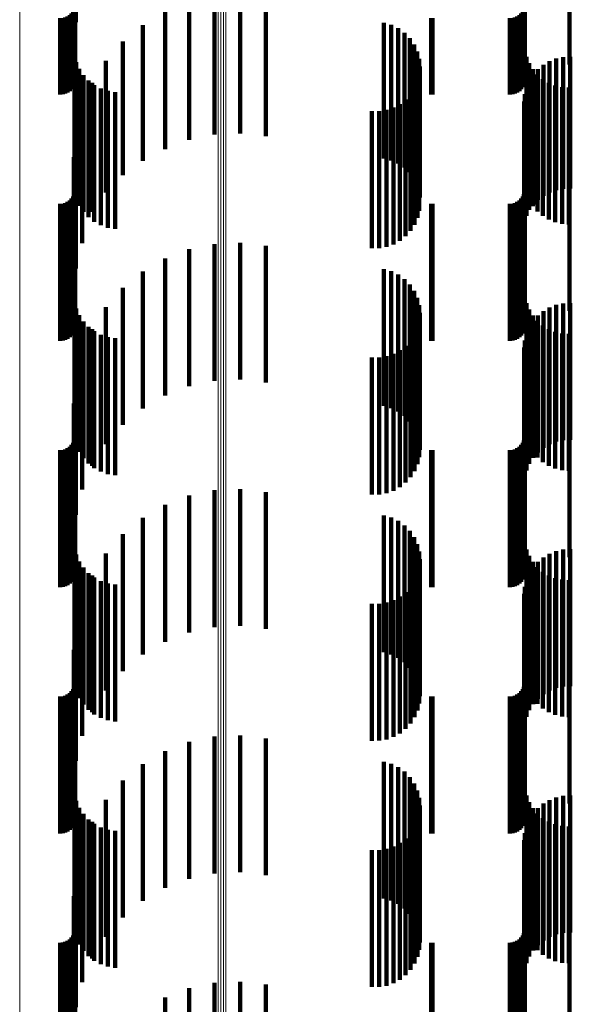
# Model space of a CAD drawing. Units: metres. Extents: x 0 to 11.3, y -0.7 to 0.7.
# Drawn here: x 0.1 to 0.1, y 0.5 to 0.6 of the extents above; entities that cross this region are included whole.
import ezdxf

# ---------------------------------------------------------------- set-up
doc = ezdxf.new("R2010")
doc.units = ezdxf.units.M
doc.linetypes.add('AUSGEZOGEN', pattern=[0])
doc.linetypes.add('VERDECKT2_S2', pattern=[0.009, 0.005, -0.004])
doc.layers.add('Standard', color=7, linetype='AUSGEZOGEN', lineweight=13)

msp = doc.modelspace()

# ---------------------------------------------------------------- linework, layer by layer
at = {"layer": 'Standard', "color": 253, "linetype": 'VERDECKT2_S2', "lineweight": 140, "transparency": 33554687}
for p, q in [((0.06726, 0.581121), (0.06726, 0.576347)), ((0.067184, 0.580266), (0.067184, 0.575407)), ((0.067227, 0.57747), (0.067227, 0.57477)), ((0.083667, 0.577496), (0.083667, 0.574798)), ((0.085299, 0.577496), (0.085299, 0.574798)), ((0.072321, 0.577237), (0.072321, 0.572237)), ((0.073262, 0.577281), (0.073262, 0.572281)), ((0.074198, 0.577173), (0.074198, 0.572173)), ((0.067194, 0.576815), (0.067194, 0.574058)), ((0.067219, 0.5769), (0.067219, 0.57415)), ((0.071399, 0.577044), (0.071399, 0.572044)), ((0.083634, 0.576815), (0.083634, 0.574058)), ((0.083659, 0.5769), (0.083659, 0.57415)), ((0.066683, 0.576486), (0.066683, 0.5737)), ((0.066778, 0.576494), (0.066778, 0.573708)), ((0.066869, 0.576516), (0.066869, 0.573733)), ((0.066955, 0.576553), (0.066955, 0.573773)), ((0.067033, 0.576603), (0.067033, 0.573827)), ((0.0671, 0.576665), (0.0671, 0.573894)), ((0.067154, 0.576736), (0.067154, 0.573972)), ((0.070519, 0.576706), (0.070519, 0.571706)), ((0.080249, 0.576488), (0.080249, 0.573702)), ((0.080293, 0.576486), (0.080293, 0.5737)), ((0.083123, 0.576486), (0.083123, 0.5737)), ((0.083218, 0.576494), (0.083218, 0.573708)), ((0.083309, 0.576516), (0.083309, 0.573733)), ((0.083395, 0.576553), (0.083395, 0.573773)), ((0.083473, 0.576603), (0.083473, 0.573827)), ((0.08354, 0.576665), (0.08354, 0.573894)), ((0.083594, 0.576736), (0.083594, 0.573972)), ((0.069705, 0.576232), (0.069705, 0.571282)), ((0.078518, 0.576321), (0.078518, 0.571362)), ((0.078787, 0.576243), (0.078787, 0.571293)), ((0.079039, 0.576121), (0.079039, 0.571184)), ((0.079267, 0.575957), (0.079267, 0.571038)), ((0.079463, 0.575756), (0.079463, 0.57086)), ((0.068977, 0.575633), (0.068977, 0.570751)), ((0.079622, 0.575525), (0.079622, 0.570655)), ((0.067206, 0.575148), (0.067206, 0.570148)), ((0.079738, 0.57527), (0.079738, 0.570428)), ((0.07981, 0.574999), (0.07981, 0.570187)), ((0.083729, 0.57508), (0.083729, 0.57008)), ((0.084816, 0.575015), (0.084816, 0.570201)), ((0.085072, 0.575069), (0.085072, 0.570249)), ((0.085333, 0.575081), (0.085333, 0.570261)), ((0.067273, 0.574886), (0.067273, 0.569886)), ((0.067383, 0.574638), (0.067383, 0.569638)), ((0.068354, 0.574926), (0.068354, 0.570123)), ((0.079834, 0.574719), (0.079834, 0.569939)), ((0.083827, 0.574843), (0.083827, 0.569843)), ((0.083961, 0.574625), (0.083961, 0.569625)), ((0.084145, 0.574622), (0.084145, 0.569853)), ((0.084347, 0.574788), (0.084347, 0.57)), ((0.084572, 0.57492), (0.084572, 0.570118)), ((0.067532, 0.574411), (0.067532, 0.569411)), ((0.079812, 0.574448), (0.079812, 0.569448)), ((0.083972, 0.574426), (0.083972, 0.569678)), ((0.084128, 0.57443), (0.084128, 0.56943)), ((0.084323, 0.574263), (0.084323, 0.569263)), ((0.067716, 0.574213), (0.067716, 0.569213)), ((0.067852, 0.574129), (0.067852, 0.569415)), ((0.067931, 0.574047), (0.067931, 0.569047)), ((0.06817, 0.57392), (0.06817, 0.56892)), ((0.079639, 0.573942), (0.079639, 0.568942)), ((0.079746, 0.574188), (0.079746, 0.569188)), ((0.083732, 0.573964), (0.083732, 0.569268)), ((0.083833, 0.574205), (0.083833, 0.569482)), ((0.084542, 0.57413), (0.084542, 0.56913)), ((0.084779, 0.574032), (0.084779, 0.569032)), ((0.085029, 0.573972), (0.085029, 0.568972)), ((0.085284, 0.573953), (0.085284, 0.568953)), ((0.068427, 0.573833), (0.068427, 0.568833)), ((0.068695, 0.573791), (0.068695, 0.568791)), ((0.079312, 0.573519), (0.079312, 0.568519)), ((0.079493, 0.573717), (0.079493, 0.568717)), ((0.083669, 0.57371), (0.083669, 0.569043)), ((0.067484, 0.573262), (0.067484, 0.568644)), ((0.078866, 0.573224), (0.078866, 0.568224)), ((0.079101, 0.573353), (0.079101, 0.568353)), ((0.083648, 0.57345), (0.083648, 0.568811)), ((0.07808, 0.573088), (0.07808, 0.568088)), ((0.078348, 0.57309), (0.078348, 0.56809)), ((0.078612, 0.573136), (0.078612, 0.568136)), ((0.06726, 0.572347), (0.06726, 0.567831)), ((0.067184, 0.571407), (0.067184, 0.566997)), ((0.078518, 0.571362), (0.078518, 0.571362)), ((0.069705, 0.571282), (0.069705, 0.571282)), ((0.078787, 0.571293), (0.078787, 0.571293)), ((0.079039, 0.571184), (0.079039, 0.571184)), ((0.079267, 0.571038), (0.079267, 0.571038)), ((0.067227, 0.57077), (0.067227, 0.56577)), ((0.068977, 0.570751), (0.068977, 0.570751)), ((0.079463, 0.57086), (0.079463, 0.57086)), ((0.079622, 0.570655), (0.079622, 0.570655)), ((0.083667, 0.570798), (0.083667, 0.565798)), ((0.085299, 0.570798), (0.085299, 0.565798)), ((0.079738, 0.570428), (0.079738, 0.570428)), ((0.067154, 0.569972), (0.067154, 0.564972)), ((0.067194, 0.570058), (0.067194, 0.565058)), ((0.067219, 0.57015), (0.067219, 0.56515)), ((0.068354, 0.570123), (0.068354, 0.570123)), ((0.07981, 0.570187), (0.07981, 0.570187)), ((0.079834, 0.569939), (0.079834, 0.569939)), ((0.083594, 0.569972), (0.083594, 0.564972)), ((0.083634, 0.570058), (0.083634, 0.565058)), ((0.083659, 0.57015), (0.083659, 0.56515)), ((0.084347, 0.57), (0.084347, 0.57)), ((0.084572, 0.570118), (0.084572, 0.570118)), ((0.084816, 0.570201), (0.084816, 0.570201)), ((0.085072, 0.570249), (0.085072, 0.570249)), ((0.085333, 0.570261), (0.085333, 0.570261)), ((0.066683, 0.5697), (0.066683, 0.5647)), ((0.066778, 0.569708), (0.066778, 0.564708)), ((0.066869, 0.569733), (0.066869, 0.564733)), ((0.066955, 0.569773), (0.066955, 0.564773)), ((0.067033, 0.569827), (0.067033, 0.564827)), ((0.0671, 0.569894), (0.0671, 0.564894)), ((0.080249, 0.569702), (0.080249, 0.564702)), ((0.080293, 0.5697), (0.080293, 0.5647)), ((0.083123, 0.5697), (0.083123, 0.5647)), ((0.083218, 0.569708), (0.083218, 0.564708)), ((0.083309, 0.569733), (0.083309, 0.564733)), ((0.083395, 0.569773), (0.083395, 0.564773)), ((0.083473, 0.569827), (0.083473, 0.564827)), ((0.08354, 0.569894), (0.08354, 0.564894)), ((0.083972, 0.569678), (0.083972, 0.569678)), ((0.084145, 0.569853), (0.084145, 0.569853)), ((0.067852, 0.569415), (0.067852, 0.569415)), ((0.083732, 0.569268), (0.083732, 0.569268)), ((0.083833, 0.569482), (0.083833, 0.569482)), ((0.083669, 0.569043), (0.083669, 0.56871)), ((0.067484, 0.568644), (0.067484, 0.568262)), ((0.083648, 0.568811), (0.083648, 0.56845)), ((0.072321, 0.568237), (0.072321, 0.564916)), ((0.073262, 0.568281), (0.073262, 0.564954)), ((0.074198, 0.568173), (0.074198, 0.56486)), ((0.06726, 0.567831), (0.06726, 0.567347)), ((0.071399, 0.568044), (0.071399, 0.564747)), ((0.070519, 0.567706), (0.070519, 0.56445)), ((0.069705, 0.567232), (0.069705, 0.564035)), ((0.078518, 0.567321), (0.078518, 0.564113)), ((0.078787, 0.567243), (0.078787, 0.564045)), ((0.079039, 0.567121), (0.079039, 0.563937)), ((0.067184, 0.566997), (0.067184, 0.566407)), ((0.079267, 0.566957), (0.079267, 0.563794)), ((0.079463, 0.566756), (0.079463, 0.563618)), ((0.068977, 0.566633), (0.068977, 0.56351)), ((0.079622, 0.566525), (0.079622, 0.563415)), ((0.067206, 0.566148), (0.067206, 0.562326)), ((0.079738, 0.56627), (0.079738, 0.563192)), ((0.07981, 0.565999), (0.07981, 0.562954)), ((0.083729, 0.56608), (0.083729, 0.562265)), ((0.084816, 0.566015), (0.084816, 0.562968)), ((0.085072, 0.566069), (0.085072, 0.563016)), ((0.085333, 0.566081), (0.085333, 0.563027)), ((0.067273, 0.565886), (0.067273, 0.562092)), ((0.067383, 0.565638), (0.067383, 0.561872)), ((0.068354, 0.565926), (0.068354, 0.562891)), ((0.079834, 0.565719), (0.079834, 0.562709)), ((0.083827, 0.565843), (0.083827, 0.562055)), ((0.083961, 0.565625), (0.083961, 0.56186)), ((0.084145, 0.565622), (0.084145, 0.562624)), ((0.084347, 0.565788), (0.084347, 0.56277)), ((0.084572, 0.56592), (0.084572, 0.562885)), ((0.067532, 0.565411), (0.067532, 0.561671)), ((0.079812, 0.565448), (0.079812, 0.561704)), ((0.083972, 0.565426), (0.083972, 0.562452)), ((0.084128, 0.56543), (0.084128, 0.561687)), ((0.084323, 0.565263), (0.084323, 0.561539)), ((0.067716, 0.565213), (0.067716, 0.561495)), ((0.067852, 0.565129), (0.067852, 0.562192)), ((0.067931, 0.565047), (0.067931, 0.561347)), ((0.06817, 0.56492), (0.06817, 0.561234)), ((0.072321, 0.564916), (0.072321, 0.563237)), ((0.073262, 0.564954), (0.073262, 0.563281)), ((0.079639, 0.564942), (0.079639, 0.561254)), ((0.079746, 0.565188), (0.079746, 0.561473)), ((0.083732, 0.564964), (0.083732, 0.562047)), ((0.083833, 0.565205), (0.083833, 0.562258)), ((0.084542, 0.56513), (0.084542, 0.561421)), ((0.084779, 0.565032), (0.084779, 0.561334)), ((0.085029, 0.564972), (0.085029, 0.561281)), ((0.085284, 0.564953), (0.085284, 0.561264)), ((0.068427, 0.564833), (0.068427, 0.561158)), ((0.068695, 0.564791), (0.068695, 0.56112)), ((0.071399, 0.564747), (0.071399, 0.563044)), ((0.074198, 0.56486), (0.074198, 0.563173)), ((0.079312, 0.564519), (0.079312, 0.560878)), ((0.079493, 0.564717), (0.079493, 0.561054)), ((0.083669, 0.56471), (0.083669, 0.561825)), ((0.067484, 0.564262), (0.067484, 0.561432)), ((0.070519, 0.56445), (0.070519, 0.562706)), ((0.078866, 0.564224), (0.078866, 0.560617)), ((0.079101, 0.564353), (0.079101, 0.560731)), ((0.083648, 0.56445), (0.083648, 0.561597)), ((0.069705, 0.564035), (0.069705, 0.562232)), ((0.07808, 0.564088), (0.07808, 0.560495)), ((0.078348, 0.56409), (0.078348, 0.560497)), ((0.078518, 0.564113), (0.078518, 0.562321)), ((0.078612, 0.564136), (0.078612, 0.560538)), ((0.078787, 0.564045), (0.078787, 0.562243)), ((0.079039, 0.563937), (0.079039, 0.562121)), ((0.079267, 0.563794), (0.079267, 0.561957)), ((0.068977, 0.56351), (0.068977, 0.561633)), ((0.079463, 0.563618), (0.079463, 0.561756)), ((0.06726, 0.563347), (0.06726, 0.56063)), ((0.079622, 0.563415), (0.079622, 0.561525)), ((0.079738, 0.563192), (0.079738, 0.56127)), ((0.068354, 0.562891), (0.068354, 0.560926)), ((0.07981, 0.562954), (0.07981, 0.560999)), ((0.079834, 0.562709), (0.079834, 0.560719)), ((0.084347, 0.56277), (0.084347, 0.560788)), ((0.084572, 0.562885), (0.084572, 0.56092)), ((0.084816, 0.562968), (0.084816, 0.561015)), ((0.085072, 0.563016), (0.085072, 0.561069)), ((0.085333, 0.563027), (0.085333, 0.561081)), ((0.067184, 0.562407), (0.067184, 0.559807)), ((0.083972, 0.562452), (0.083972, 0.560426)), ((0.084145, 0.562624), (0.084145, 0.560622)), ((0.067206, 0.562326), (0.067206, 0.561148)), ((0.067273, 0.562092), (0.067273, 0.560886)), ((0.067852, 0.562192), (0.067852, 0.560129)), ((0.083729, 0.562265), (0.083729, 0.56108)), ((0.083732, 0.562047), (0.083732, 0.559964)), ((0.083827, 0.562055), (0.083827, 0.560843)), ((0.083833, 0.562258), (0.083833, 0.560205)), ((0.067227, 0.56177), (0.067227, 0.558436)), ((0.067383, 0.561872), (0.067383, 0.560638)), ((0.067532, 0.561671), (0.067532, 0.560411)), ((0.079812, 0.561704), (0.079812, 0.560448)), ((0.083667, 0.561798), (0.083667, 0.558461)), ((0.083669, 0.561825), (0.083669, 0.55971)), ((0.083961, 0.56186), (0.083961, 0.560625)), ((0.084128, 0.561687), (0.084128, 0.56043)), ((0.085299, 0.561798), (0.085299, 0.558461)), ((0.067484, 0.561432), (0.067484, 0.559262)), ((0.067716, 0.561495), (0.067716, 0.560213)), ((0.067931, 0.561347), (0.067931, 0.560047)), ((0.079746, 0.561473), (0.079746, 0.560188)), ((0.083648, 0.561597), (0.083648, 0.55945)), ((0.084323, 0.561539), (0.084323, 0.560263)), ((0.084542, 0.561421), (0.084542, 0.56013)), ((0.084779, 0.561334), (0.084779, 0.560032)), ((0.085029, 0.561281), (0.085029, 0.559972)), ((0.067154, 0.560972), (0.067154, 0.557728)), ((0.067194, 0.561058), (0.067194, 0.557804)), ((0.067219, 0.56115), (0.067219, 0.557885)), ((0.06817, 0.561234), (0.06817, 0.55992)), ((0.068427, 0.561158), (0.068427, 0.559833)), ((0.068695, 0.56112), (0.068695, 0.559791)), ((0.079493, 0.561054), (0.079493, 0.559717)), ((0.079639, 0.561254), (0.079639, 0.559942)), ((0.083594, 0.560972), (0.083594, 0.557728)), ((0.083634, 0.561058), (0.083634, 0.557804)), ((0.083659, 0.56115), (0.083659, 0.557885)), ((0.085284, 0.561264), (0.085284, 0.559953)), ((0.066683, 0.5607), (0.066683, 0.557486)), ((0.066778, 0.560708), (0.066778, 0.557493)), ((0.066869, 0.560733), (0.066869, 0.557515)), ((0.066955, 0.560773), (0.066955, 0.557551)), ((0.067033, 0.560827), (0.067033, 0.557599)), ((0.0671, 0.560894), (0.0671, 0.557659)), ((0.06726, 0.56063), (0.06726, 0.558347)), ((0.078866, 0.560617), (0.078866, 0.559224)), ((0.079101, 0.560731), (0.079101, 0.559353)), ((0.079312, 0.560878), (0.079312, 0.559519)), ((0.080249, 0.560702), (0.080249, 0.557488)), ((0.080293, 0.5607), (0.080293, 0.557486)), ((0.083123, 0.5607), (0.083123, 0.557486)), ((0.083218, 0.560708), (0.083218, 0.557493)), ((0.083309, 0.560733), (0.083309, 0.557515)), ((0.083395, 0.560773), (0.083395, 0.557551)), ((0.083473, 0.560827), (0.083473, 0.557599)), ((0.08354, 0.560894), (0.08354, 0.557659)), ((0.07808, 0.560495), (0.07808, 0.559088)), ((0.078348, 0.560497), (0.078348, 0.55909)), ((0.078612, 0.560538), (0.078612, 0.559136)), ((0.067184, 0.559807), (0.067184, 0.557407)), ((0.072321, 0.559237), (0.072321, 0.557286)), ((0.073262, 0.559281), (0.073262, 0.557323)), ((0.074198, 0.559173), (0.074198, 0.55723)), ((0.071399, 0.559044), (0.071399, 0.557119)), ((0.067227, 0.558436), (0.067227, 0.55677)), ((0.070519, 0.558706), (0.070519, 0.556827)), ((0.083667, 0.558461), (0.083667, 0.556798)), ((0.085299, 0.558461), (0.085299, 0.556798)), ((0.069705, 0.558232), (0.069705, 0.556417)), ((0.078518, 0.558321), (0.078518, 0.556494)), ((0.078787, 0.558243), (0.078787, 0.556427)), ((0.079039, 0.558121), (0.079039, 0.556321)), ((0.067154, 0.557728), (0.067154, 0.555972)), ((0.067194, 0.557804), (0.067194, 0.556058)), ((0.067219, 0.557885), (0.067219, 0.55615)), ((0.079267, 0.557957), (0.079267, 0.556179)), ((0.079463, 0.557756), (0.079463, 0.556006)), ((0.083594, 0.557728), (0.083594, 0.555972)), ((0.083634, 0.557804), (0.083634, 0.556058)), ((0.083659, 0.557885), (0.083659, 0.55615)), ((0.066683, 0.557486), (0.066683, 0.5557)), ((0.066778, 0.557493), (0.066778, 0.555708)), ((0.066869, 0.557515), (0.066869, 0.555733)), ((0.066955, 0.557551), (0.066955, 0.555773)), ((0.067033, 0.557599), (0.067033, 0.555827)), ((0.0671, 0.557659), (0.0671, 0.555894)), ((0.068977, 0.557633), (0.068977, 0.5559)), ((0.073262, 0.557323), (0.073262, 0.554281)), ((0.079622, 0.557525), (0.079622, 0.555806)), ((0.080249, 0.557488), (0.080249, 0.555702)), ((0.080293, 0.557486), (0.080293, 0.5557)), ((0.083123, 0.557486), (0.083123, 0.5557)), ((0.083218, 0.557493), (0.083218, 0.555708)), ((0.083309, 0.557515), (0.083309, 0.555733)), ((0.083395, 0.557551), (0.083395, 0.555773)), ((0.083473, 0.557599), (0.083473, 0.555827)), ((0.08354, 0.557659), (0.08354, 0.555894)), ((0.067206, 0.557148), (0.067206, 0.555198)), ((0.071399, 0.557119), (0.071399, 0.554044)), ((0.072321, 0.557286), (0.072321, 0.554237)), ((0.074198, 0.55723), (0.074198, 0.554173)), ((0.079738, 0.55727), (0.079738, 0.555586)), ((0.07981, 0.556999), (0.07981, 0.555352)), ((0.083729, 0.55708), (0.083729, 0.555138)), ((0.084816, 0.557015), (0.084816, 0.555366)), ((0.085072, 0.557069), (0.085072, 0.555412)), ((0.085333, 0.557081), (0.085333, 0.555423)), ((0.067273, 0.556886), (0.067273, 0.554968)), ((0.067383, 0.556638), (0.067383, 0.554751)), ((0.068354, 0.556926), (0.068354, 0.555289)), ((0.070519, 0.556827), (0.070519, 0.553706)), ((0.079834, 0.556719), (0.079834, 0.555111)), ((0.083827, 0.556843), (0.083827, 0.554931)), ((0.083961, 0.556625), (0.083961, 0.554739)), ((0.084145, 0.556622), (0.084145, 0.555027)), ((0.084347, 0.556788), (0.084347, 0.55517)), ((0.084572, 0.55692), (0.084572, 0.555284)), ((0.067532, 0.556411), (0.067532, 0.554552)), ((0.069705, 0.556417), (0.069705, 0.553232)), ((0.078518, 0.556494), (0.078518, 0.553321)), ((0.078787, 0.556427), (0.078787, 0.553243)), ((0.079039, 0.556321), (0.079039, 0.553121)), ((0.079812, 0.556448), (0.079812, 0.554584)), ((0.083972, 0.556426), (0.083972, 0.554857)), ((0.084128, 0.55643), (0.084128, 0.554568)), ((0.084323, 0.556263), (0.084323, 0.554422)), ((0.067716, 0.556213), (0.067716, 0.554378)), ((0.067852, 0.556129), (0.067852, 0.554601)), ((0.067931, 0.556047), (0.067931, 0.554233)), ((0.06817, 0.55592), (0.06817, 0.554121)), ((0.068977, 0.5559), (0.068977, 0.552633)), ((0.079267, 0.556179), (0.079267, 0.552957)), ((0.079463, 0.556006), (0.079463, 0.552756)), ((0.079639, 0.555942), (0.079639, 0.554141)), ((0.079746, 0.556188), (0.079746, 0.554356)), ((0.083732, 0.555964), (0.083732, 0.554458)), ((0.083833, 0.556205), (0.083833, 0.554666)), ((0.084542, 0.55613), (0.084542, 0.554305)), ((0.084779, 0.556032), (0.084779, 0.55422)), ((0.085029, 0.555972), (0.085029, 0.554167)), ((0.085284, 0.555953), (0.085284, 0.55415)), ((0.068427, 0.555833), (0.068427, 0.554046)), ((0.068695, 0.555791), (0.068695, 0.554008)), ((0.079312, 0.555519), (0.079312, 0.55377)), ((0.079493, 0.555717), (0.079493, 0.553944)), ((0.079622, 0.555806), (0.079622, 0.552525)), ((0.079738, 0.555586), (0.079738, 0.55227)), ((0.083669, 0.55571), (0.083669, 0.554239)), ((0.067206, 0.555198), (0.067206, 0.552148)), ((0.067484, 0.555262), (0.067484, 0.553851)), ((0.068354, 0.555289), (0.068354, 0.551926)), ((0.078866, 0.555224), (0.078866, 0.553512)), ((0.079101, 0.555353), (0.079101, 0.553625)), ((0.07981, 0.555352), (0.07981, 0.551999)), ((0.083648, 0.55545), (0.083648, 0.554014)), ((0.084347, 0.55517), (0.084347, 0.551788)), ((0.084572, 0.555284), (0.084572, 0.55192)), ((0.084816, 0.555366), (0.084816, 0.552015)), ((0.085072, 0.555412), (0.085072, 0.552069)), ((0.085333, 0.555423), (0.085333, 0.552081)), ((0.067273, 0.554968), (0.067273, 0.551886)), ((0.07808, 0.555088), (0.07808, 0.553392)), ((0.078348, 0.55509), (0.078348, 0.553394)), ((0.078612, 0.555136), (0.078612, 0.553434)), ((0.079834, 0.555111), (0.079834, 0.551719)), ((0.083729, 0.555138), (0.083729, 0.55208)), ((0.083827, 0.554931), (0.083827, 0.551843)), ((0.083972, 0.554857), (0.083972, 0.551426)), ((0.084145, 0.555027), (0.084145, 0.551622)), ((0.067383, 0.554751), (0.067383, 0.551638)), ((0.067532, 0.554552), (0.067532, 0.551411)), ((0.067852, 0.554601), (0.067852, 0.551129)), ((0.079812, 0.554584), (0.079812, 0.551448)), ((0.083732, 0.554458), (0.083732, 0.550964)), ((0.083833, 0.554666), (0.083833, 0.551205)), ((0.083961, 0.554739), (0.083961, 0.551625)), ((0.084128, 0.554568), (0.084128, 0.55143)), ((0.06726, 0.554347), (0.06726, 0.553061)), ((0.067716, 0.554378), (0.067716, 0.551213)), ((0.067931, 0.554233), (0.067931, 0.551047)), ((0.06817, 0.554121), (0.06817, 0.55092)), ((0.079639, 0.554141), (0.079639, 0.550942)), ((0.079746, 0.554356), (0.079746, 0.551188)), ((0.083669, 0.554239), (0.083669, 0.55071)), ((0.084323, 0.554422), (0.084323, 0.551263)), ((0.084542, 0.554305), (0.084542, 0.55113)), ((0.084779, 0.55422), (0.084779, 0.551032)), ((0.085029, 0.554167), (0.085029, 0.550972)), ((0.085284, 0.55415), (0.085284, 0.550953)), ((0.067484, 0.553851), (0.067484, 0.550262)), ((0.068427, 0.554046), (0.068427, 0.550833)), ((0.068695, 0.554008), (0.068695, 0.550791)), ((0.079312, 0.55377), (0.079312, 0.550519)), ((0.079493, 0.553944), (0.079493, 0.550717)), ((0.083648, 0.554014), (0.083648, 0.55045)), ((0.067184, 0.553407), (0.067184, 0.55225)), ((0.07808, 0.553392), (0.07808, 0.550088)), ((0.078348, 0.553394), (0.078348, 0.55009)), ((0.078612, 0.553434), (0.078612, 0.550136)), ((0.078866, 0.553512), (0.078866, 0.550224)), ((0.079101, 0.553625), (0.079101, 0.550353)), ((0.06726, 0.553061), (0.06726, 0.549347)), ((0.067227, 0.55277), (0.067227, 0.551361)), ((0.083667, 0.552798), (0.083667, 0.551385)), ((0.085299, 0.552798), (0.085299, 0.551385)), ((0.067154, 0.551972), (0.067154, 0.550662)), ((0.067184, 0.55225), (0.067184, 0.548407)), ((0.067194, 0.552058), (0.067194, 0.550737)), ((0.067219, 0.55215), (0.067219, 0.550817)), ((0.083594, 0.551972), (0.083594, 0.550662)), ((0.083634, 0.552058), (0.083634, 0.550737)), ((0.083659, 0.55215), (0.083659, 0.550817)), ((0.066683, 0.5517), (0.066683, 0.550423)), ((0.066778, 0.551708), (0.066778, 0.55043)), ((0.066869, 0.551733), (0.066869, 0.550452)), ((0.066955, 0.551773), (0.066955, 0.550487)), ((0.067033, 0.551827), (0.067033, 0.550535)), ((0.0671, 0.551894), (0.0671, 0.550594)), ((0.080249, 0.551702), (0.080249, 0.550425)), ((0.080293, 0.5517), (0.080293, 0.550423)), ((0.083123, 0.5517), (0.083123, 0.550423)), ((0.083218, 0.551708), (0.083218, 0.55043)), ((0.083309, 0.551733), (0.083309, 0.550452)), ((0.083395, 0.551773), (0.083395, 0.550487)), ((0.083473, 0.551827), (0.083473, 0.550535)), ((0.08354, 0.551894), (0.08354, 0.550594)), ((0.067227, 0.551361), (0.067227, 0.54777)), ((0.083667, 0.551385), (0.083667, 0.547798)), ((0.085299, 0.551385), (0.085299, 0.547798)), ((0.066955, 0.550487), (0.066955, 0.546773)), ((0.067033, 0.550535), (0.067033, 0.546827)), ((0.0671, 0.550594), (0.0671, 0.546894)), ((0.067154, 0.550662), (0.067154, 0.546972)), ((0.067194, 0.550737), (0.067194, 0.547058)), ((0.067219, 0.550817), (0.067219, 0.54715)), ((0.083395, 0.550487), (0.083395, 0.546773)), ((0.083473, 0.550535), (0.083473, 0.546827)), ((0.08354, 0.550594), (0.08354, 0.546894)), ((0.083594, 0.550662), (0.083594, 0.546972)), ((0.083634, 0.550737), (0.083634, 0.547058)), ((0.083659, 0.550817), (0.083659, 0.54715)), ((0.066683, 0.550423), (0.066683, 0.5467)), ((0.066778, 0.55043), (0.066778, 0.546708)), ((0.066869, 0.550452), (0.066869, 0.546733)), ((0.072321, 0.550237), (0.072321, 0.549289)), ((0.073262, 0.550281), (0.073262, 0.549325)), ((0.074198, 0.550173), (0.074198, 0.549234)), ((0.080249, 0.550425), (0.080249, 0.546702)), ((0.080293, 0.550423), (0.080293, 0.5467)), ((0.083123, 0.550423), (0.083123, 0.5467)), ((0.083218, 0.55043), (0.083218, 0.546708)), ((0.083309, 0.550452), (0.083309, 0.546733)), ((0.071399, 0.550044), (0.071399, 0.549124)), ((0.070519, 0.549706), (0.070519, 0.548837)), ((0.069705, 0.549232), (0.069705, 0.548433)), ((0.071399, 0.549124), (0.071399, 0.545044)), ((0.072321, 0.549289), (0.072321, 0.545237)), ((0.073262, 0.549325), (0.073262, 0.545281)), ((0.074198, 0.549234), (0.074198, 0.545173)), ((0.078518, 0.549321), (0.078518, 0.548509)), ((0.078787, 0.549243), (0.078787, 0.548443)), ((0.079039, 0.549121), (0.079039, 0.548339)), ((0.070519, 0.548837), (0.070519, 0.544706)), ((0.079267, 0.548957), (0.079267, 0.548199)), ((0.079463, 0.548756), (0.079463, 0.548028)), ((0.068977, 0.548633), (0.068977, 0.547924)), ((0.069705, 0.548433), (0.069705, 0.544232)), ((0.078518, 0.548509), (0.078518, 0.544321)), ((0.078787, 0.548443), (0.078787, 0.544243)), ((0.079039, 0.548339), (0.079039, 0.544121)), ((0.079622, 0.548525), (0.079622, 0.547832)), ((0.067206, 0.548148), (0.067206, 0.547707)), ((0.079267, 0.548199), (0.079267, 0.543957)), ((0.079463, 0.548028), (0.079463, 0.543756)), ((0.079738, 0.54827), (0.079738, 0.547615)), ((0.07981, 0.547999), (0.07981, 0.547384)), ((0.083729, 0.54808), (0.083729, 0.547648)), ((0.084816, 0.548015), (0.084816, 0.547398)), ((0.085072, 0.548069), (0.085072, 0.547444)), ((0.085333, 0.548081), (0.085333, 0.547454)), ((0.067206, 0.547707), (0.067206, 0.543148)), ((0.067273, 0.547886), (0.067273, 0.54748)), ((0.067383, 0.547638), (0.067383, 0.547266)), ((0.068354, 0.547926), (0.068354, 0.547323)), ((0.068977, 0.547924), (0.068977, 0.543633)), ((0.079622, 0.547832), (0.079622, 0.543525)), ((0.079738, 0.547615), (0.079738, 0.54327)), ((0.079834, 0.547719), (0.079834, 0.547146)), ((0.083729, 0.547648), (0.083729, 0.54308)), ((0.083827, 0.547843), (0.083827, 0.547443)), ((0.083961, 0.547625), (0.083961, 0.547254)), ((0.084145, 0.547622), (0.084145, 0.547064)), ((0.084347, 0.547788), (0.084347, 0.547205)), ((0.084572, 0.54792), (0.084572, 0.547317)), ((0.067273, 0.54748), (0.067273, 0.542886)), ((0.067383, 0.547266), (0.067383, 0.542638)), ((0.067532, 0.547411), (0.067532, 0.54707)), ((0.068354, 0.547323), (0.068354, 0.542926)), ((0.07981, 0.547384), (0.07981, 0.542999)), ((0.079812, 0.547448), (0.079812, 0.547102)), ((0.083827, 0.547443), (0.083827, 0.542843)), ((0.083961, 0.547254), (0.083961, 0.542625)), ((0.083972, 0.547426), (0.083972, 0.546897)), ((0.084128, 0.54743), (0.084128, 0.547086)), ((0.084323, 0.547263), (0.084323, 0.546942)), ((0.084572, 0.547317), (0.084572, 0.54292)), ((0.084816, 0.547398), (0.084816, 0.543015)), ((0.085072, 0.547444), (0.085072, 0.543069)), ((0.085333, 0.547454), (0.085333, 0.543081)), ((0.067532, 0.54707), (0.067532, 0.542411)), ((0.067716, 0.547213), (0.067716, 0.546898)), ((0.067716, 0.546898), (0.067716, 0.542213)), ((0.067852, 0.547129), (0.067852, 0.546644)), ((0.067931, 0.547047), (0.067931, 0.546755)), ((0.06817, 0.54692), (0.06817, 0.546645)), ((0.079639, 0.546942), (0.079639, 0.546665)), ((0.079746, 0.547188), (0.079746, 0.546877)), ((0.079746, 0.546877), (0.079746, 0.542188)), ((0.079812, 0.547102), (0.079812, 0.542448)), ((0.079834, 0.547146), (0.079834, 0.542719)), ((0.083732, 0.546964), (0.083732, 0.546504)), ((0.083833, 0.547205), (0.083833, 0.546709)), ((0.083972, 0.546897), (0.083972, 0.542426)), ((0.084128, 0.547086), (0.084128, 0.54243)), ((0.084145, 0.547064), (0.084145, 0.542622)), ((0.084323, 0.546942), (0.084323, 0.542263)), ((0.084347, 0.547205), (0.084347, 0.542788)), ((0.084542, 0.54713), (0.084542, 0.546826)), ((0.084779, 0.547032), (0.084779, 0.546742)), ((0.085029, 0.546972), (0.085029, 0.546691)), ((0.085284, 0.546953), (0.085284, 0.546674)), ((0.067852, 0.546644), (0.067852, 0.542129)), ((0.067931, 0.546755), (0.067931, 0.542047)), ((0.06817, 0.546645), (0.06817, 0.54192)), ((0.068427, 0.546833), (0.068427, 0.546571)), ((0.068427, 0.546571), (0.068427, 0.541833)), ((0.068695, 0.546791), (0.068695, 0.546534)), ((0.068695, 0.546534), (0.068695, 0.541791)), ((0.079312, 0.546519), (0.079312, 0.546299)), ((0.079493, 0.546717), (0.079493, 0.54647)), ((0.079639, 0.546665), (0.079639, 0.541942)), ((0.083669, 0.54671), (0.083669, 0.546288)), ((0.083833, 0.546709), (0.083833, 0.542205)), ((0.084542, 0.546826), (0.084542, 0.54213)), ((0.084779, 0.546742), (0.084779, 0.542032)), ((0.085029, 0.546691), (0.085029, 0.541972)), ((0.085284, 0.546674), (0.085284, 0.541953)), ((0.067484, 0.546262), (0.067484, 0.545906)), ((0.078866, 0.546224), (0.078866, 0.546045)), ((0.079101, 0.546353), (0.079101, 0.546156)), ((0.079101, 0.546156), (0.079101, 0.541353)), ((0.079312, 0.546299), (0.079312, 0.541519)), ((0.079493, 0.54647), (0.079493, 0.541717)), ((0.083648, 0.54645), (0.083648, 0.546066)), ((0.083669, 0.546288), (0.083669, 0.54171)), ((0.083732, 0.546504), (0.083732, 0.541964)), ((0.067484, 0.545906), (0.067484, 0.541262)), ((0.07808, 0.546088), (0.07808, 0.545927)), ((0.07808, 0.545927), (0.07808, 0.541088)), ((0.078348, 0.54609), (0.078348, 0.545928)), ((0.078348, 0.545928), (0.078348, 0.54109)), ((0.078612, 0.546136), (0.078612, 0.545968)), ((0.078612, 0.545968), (0.078612, 0.541136)), ((0.078866, 0.546045), (0.078866, 0.541224)), ((0.083648, 0.546066), (0.083648, 0.54145)), ((0.06726, 0.545347), (0.06726, 0.545128)), ((0.06726, 0.545128), (0.06726, 0.540347)), ((0.067184, 0.544407), (0.067184, 0.544329)), ((0.067184, 0.544329), (0.067184, 0.539407)), ((0.067227, 0.54377), (0.067227, 0.53877)), ((0.083667, 0.543798), (0.083667, 0.538798)), ((0.085299, 0.543798), (0.085299, 0.538798)), ((0.067154, 0.542972), (0.067154, 0.537972)), ((0.067194, 0.543058), (0.067194, 0.538058)), ((0.067219, 0.54315), (0.067219, 0.53815)), ((0.083594, 0.542972), (0.083594, 0.537972)), ((0.083634, 0.543058), (0.083634, 0.538058)), ((0.083659, 0.54315), (0.083659, 0.53815)), ((0.066683, 0.5427), (0.066683, 0.5377)), ((0.066778, 0.542708), (0.066778, 0.537708)), ((0.066869, 0.542733), (0.066869, 0.537733)), ((0.066955, 0.542773), (0.066955, 0.537773)), ((0.067033, 0.542827), (0.067033, 0.537827)), ((0.0671, 0.542894), (0.0671, 0.537894)), ((0.080249, 0.542702), (0.080249, 0.537702)), ((0.080293, 0.5427), (0.080293, 0.5377)), ((0.083123, 0.5427), (0.083123, 0.5377)), ((0.083218, 0.542708), (0.083218, 0.537708)), ((0.083309, 0.542733), (0.083309, 0.537733)), ((0.083395, 0.542773), (0.083395, 0.537773)), ((0.083473, 0.542827), (0.083473, 0.537827)), ((0.08354, 0.542894), (0.08354, 0.537894)), ((0.072321, 0.541237), (0.072321, 0.540929)), ((0.073262, 0.541281), (0.073262, 0.540965)), ((0.074198, 0.541173), (0.074198, 0.540875)), ((0.071399, 0.541044), (0.071399, 0.540767)), ((0.071399, 0.540767), (0.071399, 0.536044)), ((0.072321, 0.540929), (0.072321, 0.536237)), ((0.073262, 0.540965), (0.073262, 0.536281)), ((0.074198, 0.540875), (0.074198, 0.536173)), ((0.070519, 0.540706), (0.070519, 0.540484)), ((0.070519, 0.540484), (0.070519, 0.535706))]:
    msp.add_line(p, q, dxfattribs=at)
at = {"layer": 'Standard', "color": 7, "linetype": 'AUSGEZOGEN', "lineweight": 13, "transparency": 33554687}
for p, q in [((0.065204, 0.578657), (0.065204, 0.57131)), ((0.072465, 0.577698), (0.072465, 0.570365)), ((0.072555, 0.577718), (0.072555, 0.570384)), ((0.072649, 0.577723), (0.072649, 0.570389)), ((0.072741, 0.577715), (0.072741, 0.570381)), ((0.065204, 0.57131), (0.065204, 0.563588)), ((0.072465, 0.570365), (0.072465, 0.562656)), ((0.072555, 0.570384), (0.072555, 0.562675)), ((0.072649, 0.570389), (0.072649, 0.562681)), ((0.072741, 0.570381), (0.072741, 0.562672)), ((0.065204, 0.563588), (0.065204, 0.555495)), ((0.072465, 0.562656), (0.072465, 0.554578)), ((0.072555, 0.562675), (0.072555, 0.554596)), ((0.072649, 0.562681), (0.072649, 0.554602)), ((0.072741, 0.562672), (0.072741, 0.554593)), ((0.065204, 0.555495), (0.065204, 0.547036)), ((0.072465, 0.554578), (0.072465, 0.546133)), ((0.072555, 0.554596), (0.072555, 0.546151)), ((0.072649, 0.554602), (0.072649, 0.546156)), ((0.072741, 0.554593), (0.072741, 0.546148)), ((0.065204, 0.547036), (0.065204, 0.538214)), ((0.072649, 0.546156), (0.072649, 0.53735)), ((0.072465, 0.546133), (0.072465, 0.537327)), ((0.072555, 0.546151), (0.072555, 0.537345)), ((0.072741, 0.546148), (0.072741, 0.537342))]:
    msp.add_line(p, q, dxfattribs=at)

doc.saveas('drawing.dxf')
